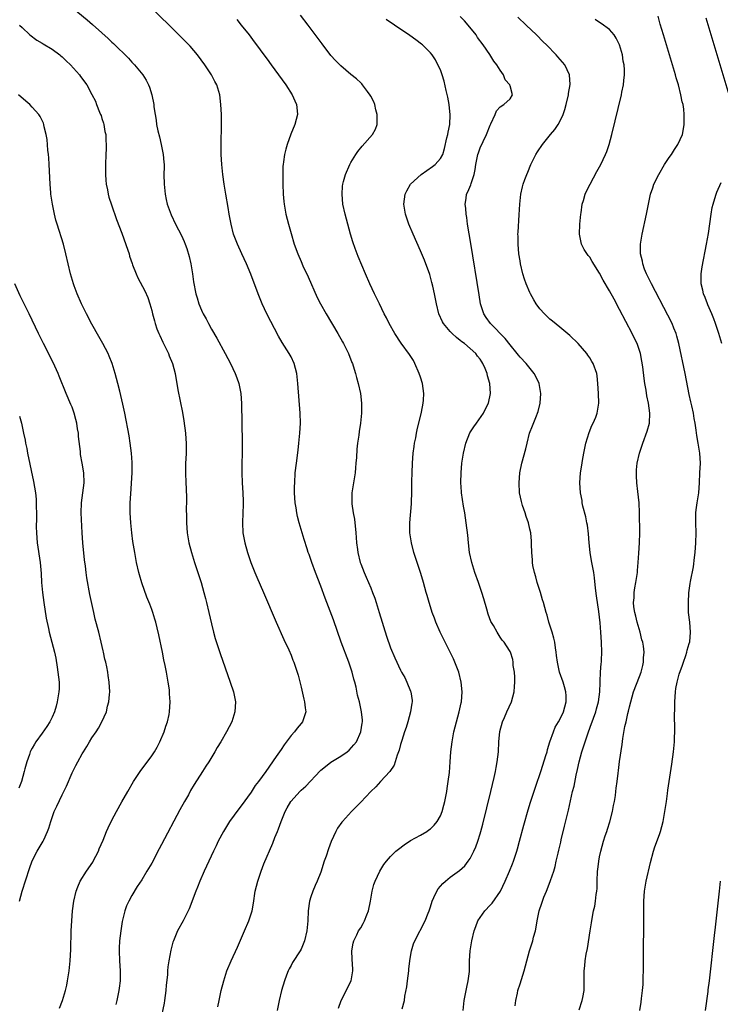
# Model space of a CAD drawing. Units: inches. Extents: x 2619000 to 2622000, y 1464000 to 1467000.
# Drawn here: x 2620852 to 2620993, y 1465190 to 1465388 of the extents above; entities that cross this region are included whole.
import ezdxf

# ---------------------------------------------------------------- set-up
doc = ezdxf.new("R2010")
doc.units = ezdxf.units.IN
doc.header["$MEASUREMENT"] = 0
doc.layers.add('LD26191464_10ft', color=111, linetype='Continuous')

msp = doc.modelspace()

# ---------------------------------------------------------------- linework, layer by layer
at = {"layer": 'LD26191464_10ft'}
for points, elevation in [([(2620863, 1465390.53), (2620866.04, 1465388.04), (2620867.12, 1465387.12), (2620869, 1465385.43), (2620870.28, 1465384.28), (2620871, 1465383.56), (2620871.3, 1465383.3), (2620874.32, 1465380.32), (2620875, 1465379.57), (2620875.56, 1465379), (2620877.22, 1465377), (2620877.89, 1465375.89), (2620878.36, 1465375), (2620878.53, 1465374.53), (2620879.02, 1465373), (2620879.4, 1465371), (2620879.45, 1465370.55), (2620879.68, 1465369), (2620879.89, 1465367.89), (2620879.99, 1465367), (2620880.23, 1465365.77), (2620880.55, 1465364.55), (2620880.91, 1465363), (2620881.31, 1465361), (2620881.43, 1465359.43), (2620881.48, 1465359), (2620881.49, 1465358.51), (2620881.47, 1465357), (2620881.48, 1465355), (2620881.68, 1465353), (2620881.94, 1465351.94), (2620882.14, 1465351), (2620882.89, 1465348.89), (2620883.78, 1465347), (2620885, 1465344.73), (2620885.54, 1465343.54), (2620885.72, 1465343), (2620886.07, 1465342.07), (2620886.52, 1465340.52), (2620886.87, 1465339), (2620887.2, 1465337), (2620887.4, 1465335.4), (2620887.88, 1465333), (2620888.16, 1465332.16), (2620888.49, 1465331), (2620889, 1465329.71), (2620889.24, 1465329.24), (2620889.35, 1465329), (2620889.94, 1465327.94), (2620890.41, 1465327), (2620891, 1465325.9), (2620892.09, 1465324.09), (2620893.79, 1465321), (2620894.83, 1465319), (2620895.77, 1465317), (2620896.1, 1465316.1), (2620896.48, 1465315), (2620896.9, 1465313), (2620897.05, 1465310.95), (2620897.14, 1465307), (2620897.19, 1465303.19), (2620897.18, 1465302.82), (2620897.19, 1465301), (2620897.14, 1465298.86), (2620897.13, 1465297), (2620897.21, 1465295), (2620897.34, 1465293), (2620897.36, 1465291.36), (2620897.39, 1465290.61), (2620897.3, 1465289), (2620897.23, 1465287), (2620897.34, 1465285), (2620897.69, 1465283), (2620898.24, 1465281), (2620898.42, 1465280.42), (2620898.92, 1465279), (2620899.72, 1465277), (2620900.1, 1465276.1), (2620901.46, 1465273), (2620904.03, 1465267), (2620905.56, 1465263.56), (2620906.54, 1465261.46), (2620907, 1465260.37), (2620907.39, 1465259.39), (2620907.58, 1465259), (2620908.25, 1465257), (2620908.41, 1465256.41), (2620909, 1465253.95), (2620909.55, 1465251.55), (2620909.73, 1465251), (2620909.81, 1465249.81), (2620909.96, 1465249), (2620909.42, 1465247.42), (2620909.31, 1465247), (2620909, 1465246.65), (2620908.26, 1465245.74), (2620907.71, 1465245), (2620907, 1465244.25), (2620905.61, 1465242.39), (2620905, 1465241.46), (2620904.01, 1465240.01), (2620901.91, 1465237), (2620900.49, 1465235), (2620899.82, 1465234.18), (2620899, 1465232.9), (2620897, 1465230.16), (2620896.48, 1465229.52), (2620894.63, 1465227), (2620894, 1465226), (2620893.42, 1465225), (2620892.37, 1465223), (2620891.93, 1465222.07), (2620891.39, 1465221), (2620890.45, 1465219), (2620890.02, 1465217.98), (2620889.54, 1465217), (2620888.68, 1465215), (2620888.21, 1465213.79), (2620887.88, 1465213), (2620886.55, 1465209.45), (2620886.35, 1465209), (2620885.67, 1465207.67), (2620885.35, 1465207), (2620884.22, 1465205), (2620883.66, 1465203.66), (2620883.36, 1465203), (2620883.26, 1465202.74), (2620882.85, 1465201.15), (2620882.46, 1465199), (2620882.25, 1465197.75), (2620882.19, 1465197), (2620882.16, 1465196.16), (2620881.91, 1465194.09), (2620881.86, 1465193), (2620881.59, 1465191), (2620881.51, 1465190.49), (2620880.77, 1465187)], 9480), ([(2620892.28, 1465189.72), (2620892.54, 1465191), (2620892.96, 1465193), (2620893.47, 1465195), (2620894.13, 1465197), (2620894.99, 1465199), (2620896.26, 1465201.74), (2620897.63, 1465205), (2620898.52, 1465207), (2620899, 1465208.4), (2620899.19, 1465209), (2620899.45, 1465210.55), (2620899.82, 1465213), (2620900.04, 1465213.96), (2620900.31, 1465215), (2620900.98, 1465217.02), (2620901.54, 1465218.46), (2620903.34, 1465222.66), (2620903.75, 1465223.75), (2620904.25, 1465225), (2620904.49, 1465225.51), (2620904.99, 1465227), (2620905.81, 1465229), (2620906.25, 1465229.75), (2620906.93, 1465231), (2620907, 1465231.09), (2620908.75, 1465233), (2620909, 1465233.25), (2620909.95, 1465234.05), (2620912.86, 1465237.14), (2620913, 1465237.27), (2620913.94, 1465238.06), (2620915, 1465238.87), (2620917, 1465240.11), (2620918.28, 1465241), (2620918.68, 1465241.32), (2620919.64, 1465242.36), (2620920.13, 1465243), (2620921.04, 1465245), (2620921.28, 1465246.72), (2620921.34, 1465247), (2620921.34, 1465247.34), (2620921.18, 1465249), (2620920.72, 1465251), (2620920.36, 1465252.36), (2620920.06, 1465253.94), (2620919.79, 1465255), (2620919.6, 1465255.6), (2620919.26, 1465257), (2620918.58, 1465259), (2620917.09, 1465263), (2620915.5, 1465267.5), (2620913.86, 1465271.86), (2620913, 1465274.28), (2620911.91, 1465277), (2620911.16, 1465279), (2620910.61, 1465280.61), (2620910.47, 1465281), (2620910.21, 1465281.79), (2620909.65, 1465283.65), (2620909, 1465285.67), (2620908.62, 1465287), (2620908.29, 1465288.29), (2620908.15, 1465289), (2620908.01, 1465289.99), (2620907.84, 1465291), (2620907.72, 1465293), (2620907.72, 1465294.28), (2620907.73, 1465295), (2620907.86, 1465297), (2620908.09, 1465299), (2620908.42, 1465301.58), (2620908.59, 1465303), (2620908.79, 1465305), (2620908.89, 1465307), (2620908.84, 1465309), (2620908.36, 1465315), (2620908.13, 1465317), (2620907.61, 1465319), (2620907, 1465320.32), (2620906.65, 1465321), (2620905.23, 1465323.23), (2620904.49, 1465324.49), (2620902.16, 1465329), (2620901.2, 1465331), (2620900.37, 1465333), (2620898.93, 1465336.93), (2620898.04, 1465339), (2620897.11, 1465341), (2620896.21, 1465343), (2620895.47, 1465345), (2620894.95, 1465347), (2620894.66, 1465348.66), (2620894.58, 1465349), (2620894.36, 1465350.36), (2620893.88, 1465353), (2620893.55, 1465355), (2620893.28, 1465357), (2620893.08, 1465359), (2620892.98, 1465361.02), (2620892.96, 1465363), (2620893.03, 1465367.03), (2620893.01, 1465369), (2620892.92, 1465371), (2620892.68, 1465373), (2620892.08, 1465375), (2620891.68, 1465375.68), (2620890.99, 1465377), (2620889.68, 1465379), (2620888.2, 1465381), (2620886.72, 1465382.72), (2620885.75, 1465383.75), (2620884.75, 1465384.75), (2620878.41, 1465391)], 9470), ([(2620896.09, 1465388.09), (2620897, 1465386.99), (2620898.56, 1465385), (2620899.62, 1465383.62), (2620900.06, 1465383), (2620901.54, 1465381), (2620902.17, 1465380.17), (2620903, 1465379.03), (2620904.51, 1465377), (2620905.96, 1465375), (2620907.23, 1465373), (2620907.75, 1465371.75), (2620908.12, 1465371), (2620908.26, 1465369.74), (2620908.3, 1465369), (2620908.01, 1465368.01), (2620907.75, 1465367), (2620906.93, 1465365.07), (2620906.19, 1465363), (2620905.92, 1465362.08), (2620905.67, 1465361), (2620905.49, 1465359.49), (2620905.41, 1465359), (2620905.37, 1465358.63), (2620905.35, 1465357), (2620905.37, 1465355.37), (2620905.36, 1465355), (2620905.42, 1465353), (2620905.54, 1465351.54), (2620905.6, 1465351), (2620905.97, 1465349), (2620906.48, 1465347), (2620907, 1465345.1), (2620907.65, 1465343), (2620908.37, 1465341), (2620909, 1465339.52), (2620909.4, 1465338.6), (2620910.41, 1465336.41), (2620912.24, 1465332.24), (2620912.89, 1465331), (2620914.03, 1465329), (2620916.41, 1465325), (2620917.34, 1465323.33), (2620917.54, 1465323), (2620918.53, 1465321), (2620919.22, 1465319.22), (2620919.32, 1465319), (2620919.48, 1465318.52), (2620919.95, 1465317), (2620920.17, 1465316.17), (2620920.5, 1465315), (2620920.94, 1465313), (2620921.17, 1465311), (2620921.15, 1465309), (2620920.94, 1465307), (2620920.68, 1465305.32), (2620920.61, 1465304.61), (2620920.37, 1465303), (2620920.23, 1465301.77), (2620920.13, 1465300.13), (2620920.04, 1465299), (2620919.94, 1465298.06), (2620919.86, 1465297), (2620919.57, 1465295), (2620919.24, 1465293), (2620919.18, 1465291), (2620919.19, 1465290.81), (2620919.47, 1465289), (2620919.72, 1465287.72), (2620920.01, 1465285), (2620920.06, 1465284.06), (2620920.16, 1465283), (2620920.34, 1465281.66), (2620920.41, 1465281), (2620920.92, 1465279), (2620921, 1465278.77), (2620921.69, 1465277), (2620922.09, 1465276.09), (2620923, 1465273.94), (2620923.38, 1465273), (2620923.82, 1465271.82), (2620924.09, 1465271), (2620924.73, 1465269), (2620926.21, 1465264.21), (2620927, 1465261.88), (2620927.84, 1465259.84), (2620929, 1465257.39), (2620929.2, 1465257), (2620929.88, 1465255.88), (2620930.28, 1465255), (2620931, 1465253.19), (2620931.07, 1465253), (2620931.31, 1465251.31), (2620931.31, 1465251), (2620931.26, 1465250.74), (2620931.02, 1465249), (2620930.47, 1465247), (2620930.13, 1465245.87), (2620929.82, 1465245), (2620929.24, 1465243.24), (2620929, 1465242.42), (2620928.7, 1465241.3), (2620928.31, 1465240.31), (2620927.7, 1465238.3), (2620926.86, 1465237), (2620924.96, 1465235), (2620924.04, 1465233.96), (2620923, 1465233.02), (2620921, 1465230.88), (2620920.1, 1465229.9), (2620919.15, 1465229), (2620917.33, 1465227), (2620917.18, 1465226.82), (2620916.35, 1465225.65), (2620915.99, 1465225), (2620915.06, 1465222.95), (2620914.5, 1465221.5), (2620914.04, 1465220.04), (2620913.68, 1465219), (2620913, 1465216.82), (2620912.26, 1465215), (2620911.87, 1465214.13), (2620911.38, 1465213), (2620911, 1465211.84), (2620910.74, 1465211), (2620910.45, 1465209), (2620910.36, 1465207), (2620910.19, 1465205), (2620909.7, 1465203), (2620909, 1465201.36), (2620908.8, 1465201), (2620907.32, 1465198.68), (2620907, 1465198.07), (2620906.61, 1465197.39), (2620906.43, 1465197), (2620906.1, 1465196.1), (2620905.66, 1465195), (2620905.1, 1465193), (2620904.63, 1465191), (2620904.2, 1465189)], 9460), ([(2620916.52, 1465189.48), (2620917.07, 1465191), (2620919.11, 1465195), (2620919.44, 1465197), (2620919.36, 1465198.64), (2620919.31, 1465199), (2620919.3, 1465199.3), (2620919.24, 1465201), (2620919.48, 1465202.52), (2620919.59, 1465203), (2620920.2, 1465204.2), (2620920.58, 1465205), (2620921, 1465205.63), (2620921.52, 1465206.48), (2620921.79, 1465207), (2620922.24, 1465208.24), (2620922.54, 1465209), (2620922.94, 1465211), (2620923.3, 1465213), (2620923.65, 1465214.35), (2620923.9, 1465215), (2620924.84, 1465217), (2620925.67, 1465218.33), (2620926.17, 1465219), (2620927, 1465219.94), (2620928.06, 1465221), (2620928.56, 1465221.44), (2620929.7, 1465222.3), (2620931, 1465223.13), (2620933, 1465224.26), (2620934.25, 1465225), (2620934.7, 1465225.3), (2620935, 1465225.52), (2620935.76, 1465226.24), (2620936.37, 1465227), (2620937, 1465228.1), (2620937.35, 1465229), (2620937.72, 1465230.28), (2620937.88, 1465231), (2620938.29, 1465233), (2620938.37, 1465233.63), (2620938.6, 1465235), (2620938.82, 1465236.82), (2620938.99, 1465239), (2620939.12, 1465241), (2620939.34, 1465243), (2620939.72, 1465245), (2620940.24, 1465247), (2620940.8, 1465249), (2620941.19, 1465250.81), (2620941.23, 1465251), (2620941.37, 1465253), (2620941.19, 1465255), (2620940.68, 1465257), (2620939.91, 1465259), (2620939.63, 1465259.63), (2620938.98, 1465260.98), (2620937.95, 1465263), (2620936.95, 1465265.05), (2620936.09, 1465267), (2620935.81, 1465267.81), (2620935.35, 1465269), (2620934.81, 1465270.81), (2620934.74, 1465271), (2620934.37, 1465272.37), (2620934.16, 1465273), (2620933.6, 1465275), (2620933.45, 1465275.45), (2620933, 1465277), (2620932, 1465280), (2620931.69, 1465281), (2620931.17, 1465283), (2620930.88, 1465285), (2620930.86, 1465287), (2620931.19, 1465290.81), (2620931.19, 1465291.19), (2620931.26, 1465293), (2620931.3, 1465294.7), (2620931.28, 1465295.28), (2620931.32, 1465297), (2620931.4, 1465299), (2620931.55, 1465301), (2620931.71, 1465302.29), (2620931.82, 1465303), (2620932.04, 1465304.04), (2620932.21, 1465305), (2620932.35, 1465305.65), (2620933.19, 1465309.19), (2620933.56, 1465311), (2620933.62, 1465311.62), (2620933.71, 1465313), (2620933.41, 1465315), (2620933, 1465316.22), (2620932.76, 1465317), (2620931.9, 1465319), (2620931.59, 1465319.59), (2620930.81, 1465320.81), (2620929.1, 1465323.1), (2620927.85, 1465325), (2620926.74, 1465327), (2620926.18, 1465328.18), (2620925.73, 1465329), (2620924.74, 1465331), (2620924.19, 1465332.19), (2620923.78, 1465333), (2620922.85, 1465335), (2620921.96, 1465337), (2620920.47, 1465340.47), (2620920.26, 1465341), (2620919.87, 1465342.13), (2620919.41, 1465343.41), (2620918.97, 1465344.97), (2620917.87, 1465349), (2620917.42, 1465351), (2620917.24, 1465353), (2620917.36, 1465354.64), (2620917.4, 1465355), (2620917.56, 1465355.56), (2620917.92, 1465357), (2620918.79, 1465359), (2620919, 1465359.37), (2620919.99, 1465361), (2620920.4, 1465361.6), (2620921.32, 1465362.68), (2620923.38, 1465365), (2620923.95, 1465366.05), (2620924.29, 1465367), (2620924.33, 1465369), (2620924.05, 1465369.95), (2620923.82, 1465371), (2620923.6, 1465371.6), (2620923, 1465372.71), (2620922.92, 1465372.92), (2620922.38, 1465373.62), (2620921.37, 1465375), (2620921.2, 1465375.2), (2620921, 1465375.36), (2620920.16, 1465376.16), (2620919, 1465377.08), (2620917, 1465378.78), (2620915.9, 1465379.9), (2620915, 1465380.91), (2620913.22, 1465383.22), (2620910.46, 1465387), (2620908.89, 1465389)], 9450), ([(2620929.35, 1465189.35), (2620929.77, 1465191), (2620929.86, 1465191.86), (2620930.25, 1465193.75), (2620930.39, 1465195), (2620930.65, 1465197), (2620930.66, 1465197.34), (2620930.87, 1465199), (2620931, 1465199.86), (2620931.2, 1465201), (2620931.61, 1465202.39), (2620931.87, 1465203), (2620933.96, 1465207), (2620934.54, 1465208.54), (2620934.73, 1465209), (2620935, 1465209.81), (2620935.35, 1465211), (2620935.7, 1465211.7), (2620936.26, 1465213), (2620936.54, 1465213.46), (2620937, 1465213.96), (2620937.47, 1465214.53), (2620938, 1465215), (2620939, 1465215.82), (2620940.84, 1465217.16), (2620941.9, 1465218.1), (2620942.61, 1465219), (2620943, 1465219.56), (2620943.74, 1465221), (2620944.13, 1465221.87), (2620944.53, 1465223), (2620945, 1465224.51), (2620945.15, 1465225), (2620945.53, 1465226.47), (2620947.16, 1465233), (2620947.82, 1465235.82), (2620948.07, 1465237), (2620948.2, 1465237.8), (2620948.44, 1465239), (2620948.67, 1465241), (2620948.76, 1465243), (2620948.94, 1465245.06), (2620949.48, 1465247), (2620949.88, 1465247.88), (2620950.36, 1465249), (2620951.28, 1465251), (2620951.83, 1465253), (2620951.89, 1465254.11), (2620951.99, 1465255), (2620951.99, 1465255.99), (2620951.89, 1465257), (2620951.65, 1465258.35), (2620951.62, 1465259), (2620951.55, 1465259.55), (2620951.07, 1465261), (2620951, 1465261.14), (2620950.3, 1465262.3), (2620949.8, 1465263), (2620949.41, 1465263.41), (2620949, 1465264), (2620948.4, 1465265), (2620947.66, 1465266.34), (2620947.16, 1465267.16), (2620946.63, 1465268.63), (2620946.36, 1465269.64), (2620945.71, 1465271.71), (2620945.35, 1465273), (2620944.66, 1465275), (2620943.93, 1465277), (2620943.29, 1465279), (2620942.87, 1465281), (2620942.64, 1465283), (2620942.5, 1465284.5), (2620942.21, 1465287), (2620941.92, 1465289), (2620941.67, 1465290.33), (2620941.24, 1465293), (2620941.22, 1465293.22), (2620941.11, 1465295.11), (2620941.16, 1465297), (2620941.32, 1465299), (2620941.63, 1465301), (2620942.09, 1465303), (2620942.91, 1465305.09), (2620943.7, 1465306.3), (2620944.24, 1465307), (2620945.67, 1465309), (2620946.08, 1465309.92), (2620946.64, 1465311), (2620947.07, 1465313), (2620946.94, 1465315), (2620946.49, 1465316.49), (2620946.4, 1465317), (2620946.03, 1465317.97), (2620945.56, 1465319), (2620945.32, 1465319.32), (2620945, 1465319.86), (2620944.48, 1465320.48), (2620944.13, 1465321), (2620941.84, 1465323), (2620941.34, 1465323.34), (2620941, 1465323.64), (2620940.21, 1465324.21), (2620939.38, 1465325), (2620939, 1465325.4), (2620937.61, 1465327), (2620937.4, 1465327.4), (2620936.68, 1465329), (2620936.21, 1465331), (2620936.02, 1465332.02), (2620935.82, 1465333), (2620935.46, 1465334.54), (2620935.3, 1465335.3), (2620934.86, 1465336.86), (2620933.78, 1465339.78), (2620933, 1465341.65), (2620931.54, 1465345), (2620930.68, 1465347), (2620929.97, 1465349), (2620929.83, 1465349.83), (2620929.65, 1465351), (2620929.93, 1465353), (2620930.28, 1465353.72), (2620931.02, 1465355), (2620933.14, 1465357), (2620935.43, 1465358.57), (2620935.98, 1465359), (2620937, 1465360.19), (2620937.47, 1465361), (2620937.82, 1465362.18), (2620938.32, 1465364.32), (2620938.47, 1465365), (2620938.54, 1465365.46), (2620938.88, 1465367), (2620938.98, 1465368.98), (2620938.75, 1465371), (2620938.48, 1465372.48), (2620938.15, 1465373.85), (2620937.74, 1465375.74), (2620937.34, 1465377), (2620937, 1465378), (2620936.52, 1465379), (2620936, 1465380), (2620935.32, 1465381), (2620935, 1465381.4), (2620934.23, 1465382.23), (2620933.39, 1465383), (2620933.18, 1465383.18), (2620932.04, 1465384.04), (2620930.88, 1465384.88), (2620927.79, 1465387), (2620926.1, 1465388.1)], 9440), ([(2620941.56, 1465189), (2620941.81, 1465191), (2620942.01, 1465192.01), (2620942.29, 1465193.7), (2620942.6, 1465195), (2620942.83, 1465196.83), (2620942.86, 1465199), (2620943, 1465201), (2620943.34, 1465203), (2620943.8, 1465205), (2620944.1, 1465205.9), (2620944.51, 1465207), (2620945, 1465207.72), (2620945.91, 1465209), (2620947, 1465210.15), (2620947.4, 1465210.6), (2620949.05, 1465213), (2620950.04, 1465215), (2620950.89, 1465217), (2620951.5, 1465218.5), (2620951.69, 1465219), (2620952.38, 1465221), (2620952.52, 1465221.48), (2620952.93, 1465223), (2620953.78, 1465226.22), (2620954.66, 1465229.34), (2620955.13, 1465230.87), (2620956.1, 1465233.9), (2620957.24, 1465237.24), (2620958.22, 1465240.22), (2620958.43, 1465241), (2620958.53, 1465241.47), (2620959.01, 1465242.99), (2620959.7, 1465245), (2620960.09, 1465245.91), (2620960.75, 1465247), (2620961, 1465247.45), (2620961.72, 1465249), (2620961.98, 1465250.02), (2620962.3, 1465251), (2620962.25, 1465252.25), (2620962.24, 1465253), (2620961.97, 1465254.03), (2620961.68, 1465255), (2620960.96, 1465256.96), (2620960.5, 1465259), (2620960.34, 1465260.34), (2620960.28, 1465261), (2620960.12, 1465261.88), (2620959.97, 1465263), (2620959.83, 1465263.83), (2620959.44, 1465265), (2620958.79, 1465267), (2620958.45, 1465268.45), (2620958.23, 1465269), (2620958, 1465270), (2620957.69, 1465271), (2620957.54, 1465271.54), (2620957.1, 1465273), (2620956.46, 1465275), (2620956.15, 1465276.15), (2620955.91, 1465277), (2620955.61, 1465278.39), (2620955.52, 1465279), (2620955.52, 1465279.52), (2620955.35, 1465281), (2620955.31, 1465282.69), (2620955.32, 1465283), (2620955.29, 1465283.29), (2620955.17, 1465285), (2620955, 1465285.69), (2620954.71, 1465287), (2620954.23, 1465288.23), (2620954.01, 1465289), (2620953.53, 1465290.47), (2620953.34, 1465291), (2620953.27, 1465291.27), (2620952.91, 1465293), (2620952.81, 1465295), (2620952.99, 1465297), (2620953.4, 1465299), (2620954.16, 1465301.84), (2620954.42, 1465303), (2620954.93, 1465305), (2620955.5, 1465306.5), (2620956.16, 1465308.16), (2620956.67, 1465309.33), (2620957.06, 1465311), (2620957.21, 1465313), (2620956.87, 1465315), (2620956.25, 1465316.25), (2620955.85, 1465317), (2620954.22, 1465319), (2620953, 1465320.3), (2620952.68, 1465320.68), (2620952.43, 1465321), (2620951, 1465322.72), (2620950.02, 1465324.02), (2620947.09, 1465327), (2620946.22, 1465328.22), (2620945.72, 1465329), (2620945.09, 1465331), (2620944.77, 1465332.77), (2620943.12, 1465343.12), (2620942.47, 1465347), (2620942.31, 1465348.31), (2620942.16, 1465349), (2620942.11, 1465350.11), (2620941.98, 1465351), (2620942.17, 1465352.17), (2620942.27, 1465353), (2620942.53, 1465353.47), (2620943.11, 1465354.89), (2620943.17, 1465355.17), (2620943.78, 1465357), (2620944.01, 1465357.99), (2620944.13, 1465359), (2620944.55, 1465361), (2620944.65, 1465361.35), (2620945, 1465362.3), (2620945.58, 1465363.58), (2620946.26, 1465365), (2620947, 1465366.9), (2620947.12, 1465367.12), (2620948.02, 1465369), (2620948.25, 1465369.75), (2620949, 1465370.57), (2620949.72, 1465371), (2620951, 1465372.16), (2620951.47, 1465373), (2620951, 1465374.79), (2620950.94, 1465374.94), (2620950.95, 1465375), (2620950, 1465376), (2620949.68, 1465377), (2620949, 1465377.92), (2620948.34, 1465379), (2620947.74, 1465379.74), (2620946.91, 1465381.09), (2620945.6, 1465383), (2620944.49, 1465384.49), (2620944.18, 1465385), (2620942.61, 1465387), (2620941.86, 1465387.86), (2620941, 1465388.7)], 9430), ([(2620952.06, 1465189.94), (2620952.17, 1465191), (2620952.49, 1465192.49), (2620952.59, 1465193), (2620953, 1465194.35), (2620953.85, 1465197), (2620954.89, 1465201), (2620955.55, 1465203), (2620955.73, 1465203.73), (2620956.1, 1465205), (2620956.27, 1465205.73), (2620956.46, 1465207), (2620956.87, 1465209), (2620957.4, 1465210.6), (2620957.5, 1465211), (2620957.78, 1465211.78), (2620958.29, 1465213), (2620959.06, 1465214.94), (2620959.11, 1465215.11), (2620959.79, 1465217), (2620960.09, 1465217.91), (2620960.29, 1465219), (2620960.64, 1465220.64), (2620960.79, 1465221.21), (2620961.18, 1465222.82), (2620961.28, 1465223.28), (2620961.96, 1465226.04), (2620962.72, 1465229.28), (2620963.13, 1465231.13), (2620963.58, 1465233), (2620963.89, 1465234.11), (2620964.27, 1465236.27), (2620964.58, 1465237.42), (2620964.89, 1465239), (2620965.44, 1465241), (2620965.82, 1465242.18), (2620966.06, 1465243), (2620966.73, 1465245), (2620967.36, 1465246.64), (2620967.47, 1465247), (2620967.74, 1465247.74), (2620968.21, 1465249), (2620968.38, 1465249.62), (2620968.8, 1465251), (2620969.07, 1465253), (2620969.09, 1465254.91), (2620969.12, 1465255.12), (2620969.18, 1465257), (2620969.29, 1465258.71), (2620969.35, 1465259), (2620969.38, 1465259.38), (2620969.43, 1465261), (2620969.36, 1465263), (2620969.23, 1465265), (2620969.08, 1465266.92), (2620968.83, 1465269.17), (2620968.35, 1465272.35), (2620968.17, 1465273.83), (2620967.96, 1465275.96), (2620967.8, 1465277), (2620967.42, 1465279), (2620967.37, 1465279.37), (2620967.08, 1465281), (2620966.91, 1465283), (2620966.78, 1465284.78), (2620966.54, 1465286.54), (2620966.44, 1465287), (2620966.22, 1465288.22), (2620965.65, 1465290.35), (2620965.52, 1465291), (2620965.46, 1465291.46), (2620965.15, 1465293), (2620965, 1465295), (2620965.14, 1465297), (2620965.42, 1465298.58), (2620965.53, 1465299.53), (2620965.81, 1465301), (2620966.22, 1465303), (2620966.89, 1465305.11), (2620967.45, 1465306.55), (2620967.7, 1465307), (2620968.23, 1465308.23), (2620968.51, 1465309), (2620968.86, 1465311), (2620968.78, 1465313), (2620968.65, 1465315), (2620968.5, 1465316.5), (2620968.42, 1465317), (2620967.71, 1465319), (2620967.43, 1465319.43), (2620967, 1465320.13), (2620966.64, 1465320.64), (2620966.42, 1465321), (2620964.67, 1465323), (2620963, 1465324.61), (2620961, 1465326.29), (2620959.5, 1465327.5), (2620959, 1465327.92), (2620958.44, 1465328.44), (2620957.9, 1465329), (2620957, 1465329.99), (2620956.26, 1465331), (2620955.77, 1465331.77), (2620955.12, 1465333), (2620955, 1465333.26), (2620954.27, 1465335), (2620953.91, 1465335.91), (2620953.6, 1465337), (2620953.1, 1465339), (2620953, 1465339.6), (2620952.78, 1465341), (2620952.6, 1465343), (2620952.61, 1465344.61), (2620952.59, 1465345), (2620952.6, 1465345.4), (2620952.84, 1465348.84), (2620952.94, 1465351), (2620953.14, 1465353), (2620953.52, 1465354.48), (2620953.63, 1465355), (2620953.94, 1465355.94), (2620954.34, 1465357), (2620954.55, 1465357.45), (2620955.15, 1465359), (2620956.18, 1465361), (2620956.5, 1465361.5), (2620957.54, 1465363), (2620959.16, 1465365), (2620960.01, 1465365.99), (2620960.67, 1465367), (2620961, 1465367.61), (2620961.64, 1465369), (2620961.99, 1465370.01), (2620962.25, 1465371), (2620962.72, 1465373), (2620962.74, 1465373.26), (2620963.05, 1465375.05), (2620962.96, 1465376.96), (2620962, 1465379), (2620961.56, 1465379.56), (2620960.62, 1465380.62), (2620960.26, 1465381), (2620958.3, 1465383), (2620957.64, 1465383.64), (2620956.29, 1465385), (2620954.23, 1465387), (2620952.57, 1465388.57)], 9420), ([(2620964.89, 1465189.11), (2620965.52, 1465191), (2620965.61, 1465191.61), (2620965.86, 1465193), (2620965.89, 1465194.11), (2620965.88, 1465195), (2620965.9, 1465197), (2620966, 1465198), (2620966.11, 1465199), (2620966.31, 1465200.31), (2620966.53, 1465201.47), (2620967.07, 1465205), (2620967.35, 1465206.65), (2620967.47, 1465207.47), (2620967.78, 1465209), (2620968.02, 1465209.98), (2620968.18, 1465211), (2620968.33, 1465212.33), (2620968.45, 1465213), (2620968.49, 1465213.51), (2620968.53, 1465215), (2620968.6, 1465217), (2620968.64, 1465217.36), (2620968.84, 1465219), (2620969, 1465219.91), (2620969.24, 1465221), (2620969.76, 1465223), (2620970.12, 1465224.12), (2620970.42, 1465225), (2620970.58, 1465225.42), (2620971.08, 1465226.92), (2620971.61, 1465229), (2620971.81, 1465230.19), (2620971.99, 1465231), (2620972.19, 1465232.19), (2620972.28, 1465233), (2620972.32, 1465233.68), (2620972.51, 1465235), (2620972.72, 1465236.72), (2620972.77, 1465237.23), (2620973.01, 1465239.01), (2620973.52, 1465242.48), (2620973.67, 1465243.67), (2620974.09, 1465246.09), (2620974.31, 1465247), (2620974.68, 1465248.68), (2620974.83, 1465249.17), (2620975, 1465250), (2620975.24, 1465251), (2620975.8, 1465253), (2620977, 1465256.1), (2620977.32, 1465257), (2620977.67, 1465258.33), (2620977.82, 1465259), (2620977.84, 1465259.84), (2620977.93, 1465261), (2620977.8, 1465262.2), (2620977.65, 1465263), (2620977.51, 1465263.51), (2620977.17, 1465265), (2620976.56, 1465267), (2620976.26, 1465268.26), (2620976.05, 1465269), (2620975.87, 1465270.13), (2620975.82, 1465271), (2620975.93, 1465271.93), (2620975.96, 1465273), (2620976.1, 1465273.9), (2620976.3, 1465275), (2620976.59, 1465277), (2620976.61, 1465277.39), (2620976.76, 1465279), (2620976.88, 1465280.88), (2620976.99, 1465283), (2620977.06, 1465285), (2620977.01, 1465289), (2620976.95, 1465291), (2620976.7, 1465293.3), (2620976.48, 1465295), (2620976.42, 1465296.42), (2620976.38, 1465297), (2620976.4, 1465297.6), (2620976.54, 1465299), (2620976.99, 1465301), (2620977.69, 1465303), (2620978.58, 1465305.42), (2620978.99, 1465307), (2620979.08, 1465309), (2620978.82, 1465311), (2620978.51, 1465312.51), (2620978.34, 1465313.66), (2620978.1, 1465315), (2620977.95, 1465315.95), (2620977.67, 1465318.33), (2620977.49, 1465319.49), (2620977.19, 1465321), (2620976.51, 1465323), (2620976.03, 1465324.03), (2620975.55, 1465325), (2620973, 1465329.86), (2620971.89, 1465331.89), (2620971, 1465333.58), (2620969.74, 1465335.74), (2620969, 1465337.13), (2620967.48, 1465339.48), (2620967, 1465340.33), (2620966.68, 1465340.68), (2620965.88, 1465341.88), (2620965.36, 1465343), (2620965.28, 1465343.28), (2620964.95, 1465344.95), (2620965.02, 1465347), (2620965.22, 1465349), (2620965.28, 1465349.28), (2620965.5, 1465351), (2620965.75, 1465351.75), (2620966.11, 1465353), (2620966.39, 1465353.61), (2620967.09, 1465355), (2620968.46, 1465357.54), (2620969, 1465358.49), (2620969.26, 1465359), (2620970.2, 1465361), (2620970.42, 1465361.58), (2620970.91, 1465363), (2620971.45, 1465365), (2620973.4, 1465373), (2620973.48, 1465373.48), (2620973.8, 1465375), (2620973.84, 1465375.84), (2620974, 1465377), (2620974.01, 1465377.99), (2620973.91, 1465379), (2620973.74, 1465379.74), (2620973.56, 1465381), (2620972.99, 1465383), (2620972.34, 1465384.34), (2620971.89, 1465385), (2620971, 1465386.11), (2620969.32, 1465387.32), (2620969, 1465387.49), (2620968.1, 1465388.1)], 9410), ([(2620977.05, 1465189), (2620977.34, 1465190.66), (2620977.39, 1465191.39), (2620977.63, 1465193), (2620977.75, 1465194.25), (2620977.76, 1465195.76), (2620977.8, 1465197), (2620977.86, 1465210.14), (2620977.87, 1465211), (2620978, 1465213), (2620978.35, 1465215), (2620979.24, 1465218.76), (2620979.82, 1465221), (2620980.1, 1465221.9), (2620981, 1465224.36), (2620981.22, 1465225), (2620981.75, 1465227), (2620982.12, 1465229), (2620982.4, 1465231), (2620982.61, 1465232.61), (2620982.72, 1465233.28), (2620982.95, 1465235), (2620983.49, 1465238.51), (2620983.82, 1465241), (2620984.02, 1465243), (2620984.14, 1465245.86), (2620984.07, 1465248.07), (2620984.12, 1465249.88), (2620984.11, 1465251), (2620984.22, 1465253), (2620984.32, 1465253.68), (2620984.55, 1465255), (2620985, 1465256.61), (2620985.63, 1465258.37), (2620985.88, 1465259), (2620986.35, 1465260.35), (2620986.53, 1465261), (2620986.57, 1465261.43), (2620987, 1465262.75), (2620987.09, 1465263.09), (2620987.28, 1465265), (2620987.11, 1465267), (2620986.86, 1465269), (2620986.84, 1465271), (2620986.95, 1465272.95), (2620987.19, 1465274.81), (2620987.23, 1465275.23), (2620987.83, 1465278.17), (2620988.03, 1465280.03), (2620988.16, 1465281), (2620988.35, 1465283), (2620988.4, 1465285), (2620988.31, 1465287), (2620988.34, 1465288.34), (2620988.32, 1465289), (2620988.39, 1465289.61), (2620988.59, 1465291), (2620988.92, 1465293), (2620989.07, 1465295), (2620989.14, 1465297), (2620989.24, 1465299), (2620989.15, 1465301), (2620988.81, 1465303), (2620988.51, 1465304.51), (2620988.38, 1465305.62), (2620988.18, 1465307), (2620987.98, 1465307.98), (2620987.84, 1465309), (2620987.52, 1465310.48), (2620987.31, 1465311.31), (2620987, 1465312.78), (2620986.18, 1465317), (2620984.93, 1465323), (2620984.52, 1465324.52), (2620984.38, 1465325), (2620983.92, 1465326.08), (2620983.56, 1465327), (2620982.7, 1465328.7), (2620979.4, 1465335), (2620979.29, 1465335.29), (2620978.44, 1465337), (2620978.03, 1465337.97), (2620977.65, 1465339), (2620977.58, 1465339.58), (2620977.2, 1465341), (2620977.2, 1465342.8), (2620977.22, 1465343), (2620977.57, 1465345), (2620978.41, 1465349), (2620978.81, 1465351), (2620979.25, 1465353), (2620979.69, 1465354.31), (2620979.9, 1465355), (2620980.86, 1465357), (2620982.06, 1465359), (2620983, 1465360.41), (2620983.41, 1465361), (2620984.01, 1465361.99), (2620984.69, 1465363), (2620985.62, 1465365), (2620985.88, 1465366.12), (2620986, 1465367), (2620985.95, 1465367.95), (2620985.99, 1465369), (2620985.9, 1465370.1), (2620985.75, 1465371), (2620985.6, 1465371.6), (2620985.34, 1465373), (2620984.82, 1465375), (2620984.4, 1465376.4), (2620984.24, 1465377), (2620981.82, 1465385), (2620981.19, 1465387.19), (2620980.78, 1465388.78)], 9400), ([(2620995, 1465372.96), (2620990.39, 1465388.39)], 9390), ([(2620852.41, 1465387), (2620853, 1465386.47), (2620854.54, 1465385), (2620855.94, 1465383.94), (2620857, 1465383.34), (2620857.19, 1465383.19), (2620859, 1465382.13), (2620860.53, 1465381), (2620860.78, 1465380.78), (2620861, 1465380.63), (2620861.82, 1465379.82), (2620862.67, 1465379), (2620864.47, 1465377), (2620864.68, 1465376.68), (2620865.94, 1465375), (2620867, 1465373.03), (2620867.7, 1465371.7), (2620867.92, 1465371), (2620868.51, 1465369.49), (2620868.75, 1465369), (2620868.82, 1465368.82), (2620869, 1465368.22), (2620869.31, 1465367.31), (2620869.4, 1465367), (2620869.62, 1465365.62), (2620869.79, 1465365), (2620869.78, 1465363.78), (2620869.86, 1465363), (2620869.85, 1465362.15), (2620869.78, 1465361), (2620869.72, 1465359), (2620869.73, 1465357), (2620869.81, 1465355.81), (2620869.88, 1465355), (2620870.11, 1465353.89), (2620870.26, 1465353), (2620870.41, 1465352.41), (2620870.9, 1465350.9), (2620871.93, 1465347.93), (2620873, 1465345.15), (2620874.2, 1465341.8), (2620874.46, 1465341), (2620874.57, 1465340.57), (2620875.06, 1465339.06), (2620875.16, 1465338.84), (2620875.85, 1465337), (2620876.2, 1465336.2), (2620877.62, 1465333.62), (2620878.24, 1465332.24), (2620878.64, 1465331), (2620879, 1465329.64), (2620879.15, 1465329), (2620879.55, 1465327.55), (2620879.69, 1465327), (2620880.06, 1465325.94), (2620880.43, 1465325), (2620880.62, 1465324.62), (2620881.26, 1465323.26), (2620881.36, 1465323), (2620882.35, 1465321), (2620882.53, 1465320.53), (2620883.19, 1465319), (2620883.71, 1465317), (2620884.27, 1465313.73), (2620885.17, 1465309.17), (2620885.48, 1465307.48), (2620885.81, 1465305), (2620885.86, 1465303.86), (2620885.94, 1465303), (2620885.9, 1465301.9), (2620885.91, 1465301), (2620885.83, 1465299.83), (2620885.8, 1465299), (2620885.77, 1465297), (2620885.85, 1465295), (2620885.91, 1465293.91), (2620885.97, 1465291.97), (2620885.97, 1465291), (2620885.95, 1465290.05), (2620885.99, 1465287.99), (2620885.99, 1465287), (2620886.15, 1465285), (2620886.49, 1465283), (2620886.98, 1465281), (2620887.57, 1465279), (2620888.91, 1465275), (2620889.49, 1465273), (2620889.79, 1465271.79), (2620890, 1465271), (2620890.48, 1465269), (2620891, 1465266.67), (2620891.43, 1465265), (2620891.77, 1465263.77), (2620892.74, 1465260.74), (2620894.78, 1465255), (2620895.42, 1465253), (2620895.81, 1465251), (2620895.73, 1465249), (2620895.08, 1465247), (2620894.05, 1465245), (2620892.9, 1465243), (2620892.18, 1465241.82), (2620891.7, 1465241), (2620890.46, 1465239), (2620889.87, 1465238.13), (2620889.18, 1465237), (2620887.56, 1465234.44), (2620886.82, 1465233.18), (2620886.37, 1465232.37), (2620885.58, 1465231), (2620884.67, 1465229.33), (2620881, 1465222.35), (2620880.52, 1465221.48), (2620879, 1465218.63), (2620878.05, 1465217), (2620877, 1465215.25), (2620876.1, 1465213.9), (2620875, 1465212.08), (2620874.41, 1465211), (2620873.96, 1465210.04), (2620873.59, 1465209), (2620873.08, 1465206.92), (2620872.78, 1465205), (2620872.55, 1465203), (2620872.48, 1465201.52), (2620872.47, 1465201), (2620872.56, 1465199), (2620872.69, 1465197), (2620872.67, 1465196.67), (2620872.67, 1465195), (2620872.49, 1465193.51), (2620872.4, 1465193), (2620871.97, 1465191), (2620871.79, 1465190.21)], 9490), ([(2620860.51, 1465189.49), (2620861.07, 1465191), (2620861.68, 1465193), (2620861.92, 1465194.08), (2620862.12, 1465195), (2620862.41, 1465197), (2620862.61, 1465199), (2620862.74, 1465201.26), (2620862.84, 1465205), (2620862.93, 1465207), (2620863.09, 1465209), (2620863.36, 1465211), (2620863.82, 1465213), (2620864.14, 1465213.86), (2620864.66, 1465215), (2620865.93, 1465217), (2620867.16, 1465218.84), (2620867.26, 1465219), (2620868.29, 1465221), (2620868.48, 1465221.52), (2620869.22, 1465223.22), (2620869.94, 1465225), (2620870.26, 1465225.74), (2620871, 1465227.27), (2620871.91, 1465229), (2620873, 1465230.96), (2620874.18, 1465233), (2620875.38, 1465235), (2620876.69, 1465237), (2620879, 1465240.15), (2620879.56, 1465241), (2620880.08, 1465241.92), (2620880.67, 1465243), (2620881.53, 1465245), (2620881.87, 1465246.13), (2620882.18, 1465247), (2620882.49, 1465248.49), (2620882.57, 1465249), (2620882.7, 1465251), (2620882.61, 1465252.61), (2620882.6, 1465253), (2620882.55, 1465253.45), (2620882.34, 1465255), (2620881.97, 1465257), (2620881.68, 1465258.32), (2620881.47, 1465259.47), (2620881.14, 1465261), (2620880.46, 1465264.46), (2620880.09, 1465265.91), (2620879.83, 1465267), (2620879.66, 1465267.65), (2620879.21, 1465269), (2620879, 1465269.58), (2620878.62, 1465270.62), (2620878.05, 1465272.05), (2620877, 1465274.91), (2620876.52, 1465276.52), (2620876.4, 1465277), (2620875.98, 1465279), (2620875.61, 1465281), (2620875.23, 1465283.23), (2620874.99, 1465285), (2620874.8, 1465287), (2620874.71, 1465289), (2620874.71, 1465291), (2620874.78, 1465292.78), (2620875.05, 1465297), (2620875.09, 1465299.09), (2620874.97, 1465300.97), (2620874.69, 1465303), (2620874.45, 1465304.45), (2620873.59, 1465309), (2620873.2, 1465310.8), (2620872.58, 1465313.42), (2620872.19, 1465315), (2620871.65, 1465317), (2620871.04, 1465319), (2620870.47, 1465320.47), (2620870.24, 1465321), (2620869.21, 1465323), (2620868.4, 1465324.4), (2620867, 1465326.91), (2620865.91, 1465329), (2620864.91, 1465331), (2620864.01, 1465333), (2620863.42, 1465334.58), (2620863.27, 1465335), (2620862.68, 1465337), (2620862.21, 1465339), (2620861.77, 1465341), (2620861.26, 1465343), (2620859.99, 1465347), (2620859.77, 1465347.77), (2620859.47, 1465349), (2620859.06, 1465351), (2620858.76, 1465353), (2620858.74, 1465353.26), (2620858.6, 1465355), (2620858.4, 1465359), (2620858.32, 1465360.32), (2620858.26, 1465361), (2620858.15, 1465361.85), (2620857.97, 1465363.97), (2620857.8, 1465365), (2620857.43, 1465366.57), (2620857.36, 1465367), (2620857.26, 1465367.26), (2620856.61, 1465368.61), (2620856.35, 1465369), (2620855, 1465370.53), (2620854.55, 1465371), (2620853.71, 1465371.71), (2620852.23, 1465373)], 9500), ([(2620993.52, 1465323), (2620992.96, 1465325), (2620992.31, 1465327), (2620991.96, 1465327.96), (2620991.54, 1465329), (2620990.77, 1465330.77), (2620990.66, 1465331), (2620990.23, 1465332.23), (2620989.87, 1465333), (2620989.76, 1465333.76), (2620989.39, 1465335), (2620989.42, 1465335.42), (2620989.37, 1465337), (2620989.58, 1465338.42), (2620990.49, 1465343), (2620990.86, 1465345.14), (2620991.41, 1465349), (2620991.64, 1465350.36), (2620991.79, 1465351), (2620992.16, 1465352.16), (2620992.4, 1465353), (2620992.57, 1465353.43), (2620993.39, 1465355.39)], 9390), ([(2620852.47, 1465211), (2620852.96, 1465213), (2620854.46, 1465217.54), (2620855, 1465219.06), (2620855.99, 1465221), (2620857.19, 1465223), (2620857.32, 1465223.32), (2620858.1, 1465225), (2620858.35, 1465225.65), (2620858.72, 1465227), (2620859.42, 1465229), (2620859.93, 1465230.07), (2620861, 1465232.35), (2620861.36, 1465233), (2620861.9, 1465234.1), (2620863, 1465236.74), (2620863.13, 1465237), (2620863.79, 1465238.21), (2620864.16, 1465239), (2620865, 1465240.55), (2620865.27, 1465241), (2620865.98, 1465242.02), (2620866.54, 1465243), (2620867, 1465243.76), (2620867.86, 1465245), (2620868.3, 1465245.7), (2620868.99, 1465247), (2620869.9, 1465249), (2620870.15, 1465250.15), (2620870.4, 1465251), (2620870.51, 1465252.51), (2620870.57, 1465253), (2620870.47, 1465255), (2620870.28, 1465256.28), (2620870.16, 1465257), (2620869.96, 1465258.04), (2620869.76, 1465259), (2620869.59, 1465259.59), (2620869.32, 1465261), (2620869.25, 1465261.25), (2620868.88, 1465263), (2620868.37, 1465265), (2620867.66, 1465267.66), (2620867.35, 1465269), (2620866.57, 1465272.57), (2620865.95, 1465275.95), (2620865.82, 1465277), (2620865.69, 1465278.31), (2620865.51, 1465279.52), (2620865.17, 1465283), (2620865.03, 1465285), (2620864.82, 1465289), (2620864.87, 1465291), (2620865.17, 1465293), (2620865.42, 1465295), (2620865.35, 1465297), (2620865.03, 1465298.97), (2620864.72, 1465300.72), (2620864.67, 1465301.33), (2620864.33, 1465304.33), (2620864.27, 1465305), (2620864.1, 1465305.9), (2620863.93, 1465307), (2620863.77, 1465307.77), (2620863.41, 1465309), (2620863, 1465310.23), (2620862.78, 1465310.78), (2620861.84, 1465313), (2620860.43, 1465316.43), (2620860.18, 1465317), (2620859.18, 1465319.18), (2620857.27, 1465323), (2620856.29, 1465325), (2620854.38, 1465329), (2620852.59, 1465332.59), (2620851.5, 1465335)], 9510), ([(2620852.42, 1465308.42), (2620852.83, 1465307), (2620853.28, 1465305), (2620853.57, 1465303.57), (2620853.67, 1465303), (2620853.89, 1465301.89), (2620854.05, 1465301), (2620855.26, 1465295.26), (2620855.64, 1465293), (2620855.77, 1465291.77), (2620855.81, 1465291), (2620855.8, 1465290.2), (2620855.85, 1465289), (2620855.85, 1465287.85), (2620855.82, 1465286.18), (2620855.83, 1465285), (2620855.98, 1465283), (2620856.61, 1465279), (2620856.8, 1465276.8), (2620856.89, 1465275), (2620857.07, 1465273), (2620857.33, 1465271), (2620857.81, 1465267.81), (2620858.26, 1465265.74), (2620858.4, 1465265), (2620859.5, 1465261), (2620859.77, 1465259.77), (2620860, 1465258), (2620860.17, 1465257), (2620860.39, 1465255), (2620860.39, 1465253.61), (2620860.37, 1465253), (2620860.23, 1465252.23), (2620860.04, 1465251), (2620859.83, 1465250.17), (2620859.46, 1465249), (2620859, 1465247.96), (2620858.52, 1465247), (2620857.94, 1465246.06), (2620857, 1465244.72), (2620855.73, 1465243), (2620855.45, 1465242.55), (2620855, 1465241.72), (2620854.73, 1465241.27), (2620854.61, 1465241), (2620854.42, 1465240.42), (2620853.9, 1465239), (2620853.54, 1465237.54), (2620853.38, 1465237), (2620852.85, 1465235), (2620852.34, 1465233.66)], 9520), ([(2620990.24, 1465189), (2620990.8, 1465192.8), (2620990.83, 1465193.17), (2620991.09, 1465195), (2620992.08, 1465204.08), (2620992.25, 1465205.75), (2620992.65, 1465209.35), (2620993.11, 1465213), (2620993.31, 1465215)], 9390)]:
    msp.add_lwpolyline(points, dxfattribs=dict(at, elevation=elevation))

doc.saveas('drawing.dxf')
